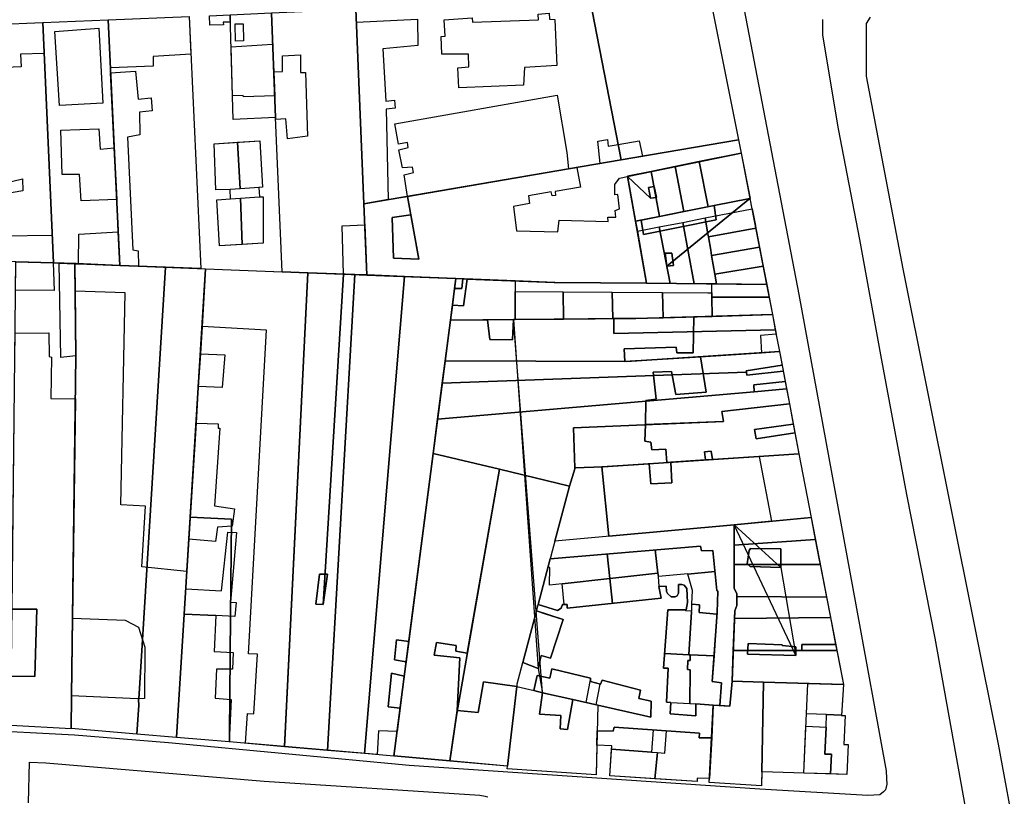
# Model space of a CAD drawing. Extents: x 343657 to 346778, y 6299495 to 6304106.
# Drawn here: x 345870 to 346105, y 6301010 to 6301196 of the extents above; entities that cross this region are included whole.
import ezdxf

# ---------------------------------------------------------------- set-up
doc = ezdxf.new("R2010")
doc.units = 0
doc.header["$MEASUREMENT"] = 0
for name, color, linetype in [('AREA_CONSTRUIDA_SHP', 137, 'CONTINUOUS'), ('MANZANAS', 3, 'CONTINUOUS'), ('PRED__COMER_2_SHP', 22, 'CONTINUOUS')]:
    doc.layers.add(name, color=color, linetype=linetype)

msp = doc.modelspace()

# ---------------------------------------------------------------- linework, layer by layer
at = {"layer": 'AREA_CONSTRUIDA_SHP'}
for points in [[(345915.66, 6301194.57), (345915.57, 6301196.85), (345920.48, 6301197.07), (345920.53, 6301195.34), (345918.86, 6301195.29), (345918.89, 6301194.65), (345915.66, 6301194.57)], [(345975.14, 6301179.66), (345974.91, 6301184.43), (345977.53, 6301184.66), (345977.46, 6301187.67), (345971.05, 6301187.64), (345970.9, 6301191.9), (345971.82, 6301191.99), (345971.59, 6301195.89), (345978.26, 6301196.34), (345978.4, 6301195.32), (345994.1, 6301195.89), (345994.09, 6301197.25), (345996.68, 6301197.46), (345996.76, 6301195.99), (345998.06, 6301195.94), (345998.53, 6301184.99), (345990.76, 6301184.49), (345990.56, 6301180.28), (345975.14, 6301179.66)], [(345864.83, 6301184.37), (345864.29, 6301194.78), (345875.76, 6301195.24), (345876.08, 6301187.85), (345870.46, 6301187.68), (345870.59, 6301184.67), (345864.83, 6301184.37)], [(345891.91, 6301184.42), (345891.36, 6301195.86), (345910.74, 6301196.63), (345911.15, 6301187.67), (345902.09, 6301187.14), (345902.15, 6301184.81), (345891.91, 6301184.42)], [(345921.78, 6301190.75), (345921.69, 6301194.95), (345923.62, 6301194.92), (345923.67, 6301190.86), (345921.78, 6301190.75)], [(345952.43, 6301151.91), (345950.67, 6301195.32), (345965.25, 6301196.06), (345965.36, 6301189.73), (345956.99, 6301188.97), (345957.67, 6301176.43), (345959.71, 6301176.69), (345959.9, 6301174.8), (345957.72, 6301174.55), (345958.27, 6301152.91), (345952.43, 6301151.91)], [(345879.78, 6301175.37), (345878.62, 6301193.09), (345889.12, 6301193.88), (345890.06, 6301175.92), (345879.78, 6301175.37)], [(345931.16, 6301177.72), (345923.65, 6301177.47), (345923.59, 6301177.83), (345921.06, 6301177.74), (345920.71, 6301189.4), (345930.65, 6301190.06), (345930.92, 6301183.43), (345931.16, 6301177.72)], [(345931.16, 6301177.72), (345930.92, 6301183.43), (345933.03, 6301183.5), (345933.04, 6301187.3), (345937.28, 6301187.54), (345937.31, 6301183.27), (345938.47, 6301183.25), (345938.99, 6301168.05), (345934.2, 6301167.41), (345933.77, 6301172.19), (345931.39, 6301172.04), (345931.16, 6301177.72)], [(345892.82, 6301165.27), (345891.96, 6301183.22), (345897.93, 6301183.63), (345898.54, 6301176.89), (345901.64, 6301177.24), (345901.84, 6301174.14), (345898.87, 6301173.83), (345898.93, 6301168.38), (345895.99, 6301167.82), (345897.27, 6301140.9), (345898.54, 6301140.67), (345898.65, 6301137), (345894.16, 6301137.18), (345893.78, 6301145.23), (345893.41, 6301152.92), (345892.82, 6301165.27)], [(345962.84, 6301153.69), (345962.06, 6301158.81), (345964.31, 6301159.4), (345964.04, 6301160.69), (345961.64, 6301160.49), (345960.76, 6301164.82), (345963.02, 6301165.39), (345962.84, 6301166.54), (345960.68, 6301166.16), (345959.81, 6301171.04), (345998.59, 6301177.86), (346000.94, 6301164.15), (346001.27, 6301160.26), (345962.84, 6301153.69)], [(345892.82, 6301165.27), (345893.41, 6301152.92), (345884.94, 6301152.61), (345884.49, 6301158.88), (345880.42, 6301158.9), (345880.09, 6301169.48), (345889.16, 6301169.83), (345889.47, 6301164.97), (345892.82, 6301165.27)], [(345917.99, 6301141.9), (345917.35, 6301152.86), (345920.58, 6301153.1), (345920.48, 6301155.37), (345917.07, 6301155.24), (345916.71, 6301166.26), (345927.6, 6301166.95), (345928.24, 6301155.86), (345927.38, 6301155.79), (345927.47, 6301153.57), (345928.37, 6301153.57), (345928.38, 6301142.5), (345917.99, 6301141.9)], [(346013.9, 6301162.42), (346008.85, 6301161.56), (346008.27, 6301166.91), (346010.59, 6301167.26), (346010.76, 6301165.72), (346013.18, 6301166.12), (346013.9, 6301162.42)], [(346013.18, 6301166.12), (346018.19, 6301166.94), (346018.98, 6301163.29), (346013.9, 6301162.42), (346013.18, 6301166.12)], [(346015.42, 6301158.46), (346042.54, 6301164.05), (346044.63, 6301153.19), (346036.06, 6301151.48), (346018.65, 6301148.03), (346017.32, 6301147.76), (346015.42, 6301158.46), (346020.86, 6301153.3), (346022.3, 6301153.41), (346021.76, 6301156.03), (346020.43, 6301155.78), (346020.86, 6301153.3)], [(345962.84, 6301153.69), (346001.27, 6301160.26), (346003.33, 6301160.61), (346004.15, 6301155.9), (345998.15, 6301154.82), (345998.2, 6301153.92), (345997.4, 6301153.85), (345997.2, 6301154.77), (345991.74, 6301153.81), (345992.02, 6301152), (345988.16, 6301151.29), (345988.92, 6301145.43), (345998.74, 6301145.18), (345999.11, 6301148.01), (346010.74, 6301147.65), (346010.68, 6301148.71), (346012.57, 6301148.71), (346012.43, 6301150.3), (346013.49, 6301150.74), (346013.08, 6301154.11), (346012.38, 6301154.08), (346012.34, 6301156.52), (346013.47, 6301158.06), (346015.42, 6301158.46), (346017.32, 6301147.76), (346019.95, 6301132.92), (345997.91, 6301133.15), (345977.09, 6301133.95), (345976.03, 6301133.99), (345974.41, 6301134.05), (345953.13, 6301134.88), (345952.64, 6301146.86), (345952.43, 6301151.91), (345958.27, 6301152.91), (345962.84, 6301153.69), (345965.57, 6301138.7), (345963.68, 6301149.31), (345959.23, 6301148.61), (345959.49, 6301138.91), (345965.57, 6301138.7)], [(345866.39, 6301154.19), (345866.26, 6301156.73), (345870.95, 6301157.89), (345871, 6301154.99), (345866.39, 6301154.19)], [(346020.86, 6301153.3), (346020.43, 6301155.78), (346021.76, 6301156.03), (346022.3, 6301153.41), (346020.86, 6301153.3)], [(346044.63, 6301153.19), (346048.6, 6301132.63), (346019.95, 6301132.92), (346017.32, 6301147.76), (346018.65, 6301148.03), (346019.25, 6301144.61), (346036.53, 6301148.07), (346036.06, 6301151.48), (346044.63, 6301153.19), (346024.76, 6301137.03), (346026.35, 6301137.14), (346025.97, 6301140.12), (346024.36, 6301140.11), (346024.76, 6301137.03)], [(346018.65, 6301148.03), (346036.06, 6301151.48), (346036.53, 6301148.07), (346019.25, 6301144.61), (346018.65, 6301148.03)], [(345965.57, 6301138.7), (345959.49, 6301138.91), (345959.23, 6301148.61), (345963.68, 6301149.31), (345965.57, 6301138.7)], [(345947.55, 6301135.1), (345947.25, 6301146.67), (345952.64, 6301146.86), (345953.13, 6301134.88), (345947.55, 6301135.1)], [(345869.34, 6301138.05), (345866.81, 6301138.12), (345866.12, 6301144.23), (345877.99, 6301144.41), (345878.24, 6301137.78), (345869.34, 6301138.05)], [(345884.27, 6301137.56), (345884.34, 6301144.66), (345893.78, 6301145.23), (345894.16, 6301137.18), (345884.27, 6301137.56)], [(346024.76, 6301137.03), (346024.36, 6301140.11), (346025.97, 6301140.12), (346026.35, 6301137.14), (346024.76, 6301137.03)], [(345869.34, 6301138.05), (345878.24, 6301137.78), (345878.48, 6301131.17), (345869.26, 6301131.29), (345869.34, 6301138.05)], [(345883.48, 6301131.03), (345883.68, 6301115.56), (345880.08, 6301115.23), (345879.66, 6301137.74), (345883.39, 6301137.59), (345883.48, 6301131.03)], [(345884.27, 6301137.56), (345894.16, 6301137.18), (345898.65, 6301137), (345914.64, 6301136.38), (345913.79, 6301122.62), (345913.38, 6301116.08), (345912.9, 6301108.27), (345912.35, 6301099.48), (345910.63, 6301071.78), (345910.15, 6301064.03), (345899.4, 6301065.16), (345900.3, 6301079.69), (345894.41, 6301079.99), (345895.45, 6301130.63), (345883.48, 6301131.03), (345883.39, 6301137.59), (345884.27, 6301137.56)], [(345939.05, 6301135.43), (345933.48, 6301022.23), (345924.17, 6301023.03), (345924.65, 6301030.16), (345926.14, 6301030.1), (345927.03, 6301044.3), (345924.87, 6301044.36), (345929.19, 6301121.69), (345913.79, 6301122.62), (345914.64, 6301136.38), (345939.05, 6301135.43)], [(345947.55, 6301135.1), (345953.13, 6301134.88), (345974.41, 6301134.05), (345974.1, 6301131.68), (345973.58, 6301127.69), (345973.12, 6301124.08), (345968.99, 6301092.29), (345963.16, 6301047.34), (345960.25, 6301047.72), (345959.73, 6301042.98), (345962.52, 6301042.45), (345962.08, 6301039.07), (345959.01, 6301039.79), (345958.22, 6301031.74), (345961.09, 6301031.4), (345960.37, 6301025.86), (345955.9, 6301026.01), (345955.64, 6301020.33), (345933.48, 6301022.23), (345939.05, 6301135.43), (345947.55, 6301135.1), (345942.68, 6301056.22), (345943.77, 6301063.43), (345941.84, 6301063.43), (345940.94, 6301056.24), (345942.68, 6301056.22)], [(345977.09, 6301133.95), (345997.91, 6301133.15), (346019.95, 6301132.92), (346048.6, 6301132.63), (346049.99, 6301125.43), (346031.2, 6301124.89), (346017.36, 6301124.54), (345988.2, 6301124.24), (345981.93, 6301124.17), (345973.12, 6301124.08), (345973.58, 6301127.69), (345976.23, 6301127.5), (345977.09, 6301133.95)], [(345976.03, 6301133.99), (345977.09, 6301133.95), (345976.23, 6301127.5), (345973.58, 6301127.69), (345974.1, 6301131.68), (345975.81, 6301131.67), (345976.03, 6301133.99)], [(345974.41, 6301134.05), (345976.03, 6301133.99), (345975.81, 6301131.67), (345974.1, 6301131.68), (345974.41, 6301134.05)], [(345988.2, 6301124.24), (346017.36, 6301124.54), (346031.2, 6301124.89), (346031.09, 6301116.34), (346027.18, 6301116.34), (346027.03, 6301117.66), (346014.61, 6301117.28), (346014.77, 6301114.2), (346032.82, 6301115.38), (346034.16, 6301106.89), (346026.94, 6301106.34), (346025.88, 6301111.86), (346021.56, 6301111.67), (346022.2, 6301105.21), (346019.81, 6301104.89), (346019.66, 6301099.17), (346019.55, 6301095.23), (346020.93, 6301095), (346021.19, 6301093.12), (346024.58, 6301093.27), (346024.82, 6301090.1), (346025.71, 6301090.16), (346026.02, 6301085.27), (346020.97, 6301084.98), (346020.58, 6301089.82), (346009.3, 6301089.08), (346010.9, 6301072.47), (346040.9, 6301075.24), (346040.86, 6301059.98), (346041.54, 6301058.8), (346041.52, 6301055.93), (346040.99, 6301054.66), (346040.35, 6301037.89), (346039.82, 6301031.87), (346037.41, 6301032.06), (346037.84, 6301037.46), (346035.64, 6301037.81), (346036.79, 6301054.25), (346036.98, 6301059.36), (346036.74, 6301059.5), (346035.78, 6301069.06), (346033.1, 6301069), (346032.86, 6301070.15), (345996.94, 6301067.12), (345994.04, 6301056.19), (345998.67, 6301054.72), (345999.56, 6301055.34), (345999.88, 6301056.19), (346001.02, 6301056.17), (346001.01, 6301055.29), (346023.43, 6301057.67), (346022.89, 6301060.47), (346024.65, 6301060.57), (346024.67, 6301059.32), (346024.93, 6301058.78), (346025.83, 6301058.04), (346026.75, 6301058), (346027.24, 6301058.25), (346027.56, 6301058.86), (346027.54, 6301060.93), (346028.4, 6301060.97), (346028.9, 6301060.83), (346029.59, 6301060.02), (346029.71, 6301056.66), (346029.43, 6301054.88), (346025.02, 6301054.93), (346024.02, 6301040.96), (346025.14, 6301040.95), (346024.73, 6301032.86), (346025.78, 6301032.77), (346025.55, 6301030.09), (346031.71, 6301029.61), (346031.73, 6301032.42), (346035.84, 6301032.16), (346035.51, 6301024.3), (346032.52, 6301024.36), (346032.59, 6301025.48), (346012.2, 6301026.84), (346011.96, 6301025.89), (346008.17, 6301025.99), (346008.08, 6301022.59), (346007.9, 6301015.49), (345986.66, 6301016.92), (345986.74, 6301017.58), (345988.93, 6301036.59), (345981.01, 6301037.74), (345979.75, 6301030.36), (345974.74, 6301030.85), (345975.39, 6301043.46), (345969.23, 6301044.07), (345969.8, 6301047.1), (345974.45, 6301046.36), (345974.4, 6301045.04), (345977.13, 6301044.57), (345984.81, 6301088.5), (345968.99, 6301092.29), (345973.12, 6301124.08), (345981.93, 6301124.17), (345982.48, 6301119.51), (345987.89, 6301119.43), (345988.2, 6301124.24), (345994.04, 6301040.93), (345994.75, 6301043.99), (345997.04, 6301043.35), (346000, 6301052.57), (345993.64, 6301054.66), (345990.38, 6301042.35), (345994.04, 6301040.93), (345995.11, 6301035.11), (345994.34, 6301030.01), (345999.49, 6301029.68), (345999.3, 6301026.49), (346001.09, 6301026.3), (346002.3, 6301033.49), (346020.98, 6301029.26), (346021.06, 6301033.07), (346018.13, 6301033.74), (346018.52, 6301035.75), (346009.32, 6301038.08), (346008.95, 6301037.12), (346006.55, 6301037.79), (346006.52, 6301038.6), (345997.36, 6301040.82), (345996.81, 6301038.57), (345993.85, 6301039.2), (345993.02, 6301035.65), (345995.11, 6301035.11)], [(345981.93, 6301124.17), (345988.2, 6301124.24), (345987.89, 6301119.43), (345982.48, 6301119.51), (345981.93, 6301124.17)], [(346031.2, 6301124.89), (346049.99, 6301125.43), (346050.89, 6301120.74), (346047.13, 6301120.48), (346047.36, 6301116.35), (346032.82, 6301115.38), (346014.77, 6301114.2), (346014.61, 6301117.28), (346027.03, 6301117.66), (346027.18, 6301116.34), (346031.09, 6301116.34), (346031.2, 6301124.89)], [(345868.93, 6301100.69), (345869.08, 6301115), (345869.15, 6301121.01), (345877.22, 6301121.1), (345877.3, 6301115.43), (345877.8, 6301115.27), (345877.7, 6301105.42), (345883.55, 6301105.29), (345882.89, 6301052.94), (345882.65, 6301034.4), (345882.55, 6301026.51), (345868.11, 6301027.29), (345868.14, 6301029.92), (345868.24, 6301039.1), (345873.85, 6301039), (345874.35, 6301055.06), (345868.42, 6301055.04), (345868.93, 6301100.69)], [(345912.9, 6301108.27), (345913.38, 6301116.08), (345919.26, 6301115.86), (345918.59, 6301108.02), (345912.9, 6301108.27)], [(346032.82, 6301115.38), (346047.36, 6301116.35), (346051.67, 6301116.64), (346054.05, 6301104.11), (346037.96, 6301102.31), (346038.35, 6301099.92), (346019.66, 6301099.17), (346019.81, 6301104.89), (346022.2, 6301105.21), (346021.56, 6301111.67), (346025.88, 6301111.86), (346026.94, 6301106.34), (346034.16, 6301106.89), (346032.82, 6301115.38)], [(346019.66, 6301099.17), (346038.35, 6301099.92), (346037.96, 6301102.31), (346054.05, 6301104.11), (346056.32, 6301092.2), (346046.84, 6301091.57), (346035.67, 6301090.82), (346035.4, 6301092.85), (346033.82, 6301092.66), (346034, 6301090.71), (346025.71, 6301090.16), (346024.82, 6301090.1), (346024.58, 6301093.27), (346021.19, 6301093.12), (346020.93, 6301095), (346019.55, 6301095.23), (346019.66, 6301099.17)], [(345910.63, 6301071.78), (345912.35, 6301099.48), (345917.66, 6301099.34), (345917.64, 6301098.34), (345918.05, 6301098.3), (345916.78, 6301079.78), (345921.54, 6301079.02), (345920.97, 6301074.92), (345917.44, 6301074.69), (345917.02, 6301071.22), (345910.63, 6301071.78)], [(345963.16, 6301047.34), (345968.99, 6301092.29), (345984.81, 6301088.5), (345977.13, 6301044.57), (345974.4, 6301045.04), (345974.45, 6301046.36), (345969.8, 6301047.1), (345969.23, 6301044.07), (345975.39, 6301043.46), (345974.74, 6301030.85), (345972.94, 6301018.81), (345959.61, 6301019.99), (345960.37, 6301025.86), (345961.09, 6301031.4), (345962.08, 6301039.07), (345962.52, 6301042.45), (345963.16, 6301047.34)], [(346046.84, 6301091.57), (346049.78, 6301076.06), (346040.9, 6301075.24), (346010.9, 6301072.47), (346009.3, 6301089.08), (346020.58, 6301089.82), (346020.97, 6301084.98), (346026.02, 6301085.27), (346025.71, 6301090.16), (346034, 6301090.71), (346035.67, 6301090.82), (346046.84, 6301091.57)], [(346035.67, 6301090.82), (346034, 6301090.71), (346033.82, 6301092.66), (346035.4, 6301092.85), (346035.67, 6301090.82)], [(346040.9, 6301075.24), (346049.78, 6301076.06), (346059.22, 6301076.93), (346066.96, 6301037.03), (346058.48, 6301037.3), (346047.88, 6301037.64), (346040.35, 6301037.89), (346040.99, 6301054.66), (346041.52, 6301055.93), (346041.54, 6301058.8), (346040.86, 6301059.98), (346040.9, 6301075.24), (346051.98, 6301065.02), (346052.05, 6301069.48), (346044.8, 6301069.55), (346044.42, 6301069.07), (346044, 6301065.92), (346044.66, 6301065.26), (346051.98, 6301065.02), (346055.62, 6301043.98), (346055.58, 6301046.04), (346052.35, 6301046.35), (346052.29, 6301046.51), (346044.19, 6301046.84), (346044.07, 6301044.31), (346055.62, 6301043.98)], [(345917.07, 6301053.53), (345909.52, 6301053.84), (345909.9, 6301059.96), (345918.44, 6301059.44), (345919.95, 6301073.49), (345922.03, 6301073.4), (345920.6, 6301056.75), (345921.94, 6301056.64), (345921.6, 6301053.35), (345917.07, 6301053.53)], [(346035.84, 6301032.16), (346031.73, 6301032.42), (346031.71, 6301029.61), (346025.55, 6301030.09), (346025.78, 6301032.77), (346024.73, 6301032.86), (346025.14, 6301040.95), (346024.02, 6301040.96), (346025.02, 6301054.93), (346029.43, 6301054.88), (346029.71, 6301056.66), (346029.59, 6301060.02), (346028.9, 6301060.83), (346028.4, 6301060.97), (346027.54, 6301060.93), (346027.56, 6301058.86), (346027.24, 6301058.25), (346026.75, 6301058), (346025.83, 6301058.04), (346024.93, 6301058.78), (346024.67, 6301059.32), (346024.65, 6301060.57), (346022.89, 6301060.47), (346023.43, 6301057.67), (346001.01, 6301055.29), (346001.02, 6301056.17), (345999.88, 6301056.19), (345999.56, 6301055.34), (345998.67, 6301054.72), (345994.04, 6301056.19), (345996.94, 6301067.12), (346032.86, 6301070.15), (346033.1, 6301069), (346035.78, 6301069.06), (346036.74, 6301059.5), (346036.98, 6301059.36), (346036.79, 6301054.25), (346035.64, 6301037.81), (346037.84, 6301037.46), (346037.41, 6301032.06), (346035.84, 6301032.16)], [(346051.98, 6301065.02), (346044.66, 6301065.26), (346044, 6301065.92), (346044.42, 6301069.07), (346044.8, 6301069.55), (346052.05, 6301069.48), (346051.98, 6301065.02)], [(345942.68, 6301056.22), (345940.94, 6301056.24), (345941.84, 6301063.43), (345943.77, 6301063.43), (345942.68, 6301056.22)], [(345868.24, 6301039.1), (345868.42, 6301055.04), (345874.35, 6301055.06), (345873.85, 6301039), (345868.24, 6301039.1)], [(345917.07, 6301053.53), (345916.66, 6301044.97), (345921.21, 6301044.7), (345921.04, 6301040.75), (345917.23, 6301040.76), (345916.91, 6301033.78), (345920.71, 6301033.52), (345920.26, 6301023.36), (345907.7, 6301024.44), (345909.52, 6301053.84), (345917.07, 6301053.53)], [(345994.04, 6301040.93), (345990.38, 6301042.35), (345993.64, 6301054.66), (346000, 6301052.57), (345997.04, 6301043.35), (345994.75, 6301043.99), (345994.04, 6301040.93)], [(345882.65, 6301034.4), (345882.89, 6301052.94), (345895.39, 6301052.41), (345898.58, 6301050.78), (345900.15, 6301046.02), (345900.07, 6301033.72), (345898.37, 6301033.67), (345882.65, 6301034.4)], [(345962.52, 6301042.45), (345959.73, 6301042.98), (345960.25, 6301047.72), (345963.16, 6301047.34), (345962.52, 6301042.45)], [(346055.62, 6301043.98), (346044.07, 6301044.31), (346044.19, 6301046.84), (346052.29, 6301046.51), (346052.35, 6301046.35), (346055.58, 6301046.04), (346055.62, 6301043.98)], [(345961.09, 6301031.4), (345958.22, 6301031.74), (345959.01, 6301039.79), (345962.08, 6301039.07), (345961.09, 6301031.4)], [(345995.11, 6301035.11), (345993.02, 6301035.65), (345993.85, 6301039.2), (345996.81, 6301038.57), (345997.36, 6301040.82), (346006.52, 6301038.6), (346006.55, 6301037.79), (346008.95, 6301037.12), (346009.32, 6301038.08), (346018.52, 6301035.75), (346018.13, 6301033.74), (346021.06, 6301033.07), (346020.98, 6301029.26), (346002.3, 6301033.49), (345995.11, 6301035.11)], [(345988.93, 6301036.59), (345986.74, 6301017.58), (345972.94, 6301018.81), (345974.74, 6301030.85), (345979.75, 6301030.36), (345981.01, 6301037.74), (345988.93, 6301036.59)], [(346047.88, 6301037.64), (346047.42, 6301012.83), (346034.91, 6301013.67), (346034.96, 6301014.6), (346035.51, 6301024.3), (346035.84, 6301032.16), (346037.41, 6301032.06), (346039.82, 6301031.87), (346040.35, 6301037.89), (346047.88, 6301037.64)], [(346058.48, 6301037.3), (346066.96, 6301037.03), (346066.46, 6301029.68), (346067.4, 6301029.69), (346067.08, 6301022.72), (346068.13, 6301022.72), (346067.79, 6301015.57), (346057.51, 6301015.9), (346058.48, 6301037.3)], [(346002.3, 6301033.49), (346001.09, 6301026.3), (345999.3, 6301026.49), (345999.49, 6301029.68), (345994.34, 6301030.01), (345995.11, 6301035.11), (346002.3, 6301033.49)], [(346008.08, 6301022.59), (346008.17, 6301025.99), (346011.96, 6301025.89), (346012.2, 6301026.84), (346032.59, 6301025.48), (346032.52, 6301024.36), (346035.51, 6301024.3), (346034.96, 6301014.6), (346032.03, 6301014.7), (346032.05, 6301013.86), (346011.16, 6301015.27), (346011.67, 6301022.38), (346008.08, 6301022.59)]]:
    msp.add_lwpolyline(points, close=True, dxfattribs=at)
at = {"layer": 'MANZANAS'}
for points in [[(346043.27, 6301198.25), (346056.29, 6301130.25), (346069.92, 6301056.14), (346077.17, 6301016.45), (346077.24, 6301014.62), (346077.3, 6301013.26), (346077.01, 6301011.9), (346076.55, 6301011.41), (346075.68, 6301010.74), (346072.81, 6301010.56), (346046.99, 6301012.07), (345963.29, 6301017.68), (345905.75, 6301023.17), (345883.29, 6301024.98), (345834.73, 6301027.48)], [(346326.49, 6300851.7), (346285.31, 6300856.75), (346244.1, 6300861.58), (346165.61, 6300871.52), (346160.46, 6300873.36), (346157.54, 6300874.37), (346154.18, 6300875.99), (346149.23, 6300879.42), (346141.39, 6300884.36), (346123.43, 6300896.66), (346117.97, 6300900.99), (346115.82, 6300903.1), (346114.7, 6300907.05), (346112.12, 6300918.39), (346105.55, 6300954.96), (346088.85, 6301048.12), (346082.11, 6301082.44), (346075.93, 6301115.83), (346070.84, 6301143.41), (346065.76, 6301169.83), (346062.07, 6301192.18), (346062.03, 6301195.97)], [(345872.33, 6301008.81), (345872.6, 6301018.48), (345872.6, 6301018.48), (345876.49, 6301018.38), (345928.66, 6301013.97), (345980.1, 6301010.59), (345981.4, 6301010.43), (345982.07, 6301010.2)]]:
    msp.add_lwpolyline(points, dxfattribs=at)
at = {"layer": 'PRED__COMER_2_SHP'}
msp.add_lwpolyline([(346538.81, 6301202.43), (346522.73, 6301103.74), (346522.3, 6301101.2), (346513.03, 6301046.3), (346512.99, 6301046.28), (346511.99, 6301039.81), (346499.26, 6300957.58), (346178.75, 6300989.96), (346177.36, 6300973.95), (346182.93, 6300974.64), (346180.84, 6300958.63), (346185.71, 6300957.94), (346182.23, 6300935.66), (346125.89, 6300904.14), (346103.98, 6301022.85), (346081.26, 6301136.38), (346072.48, 6301182.43), (346072.43, 6301194.96), (346073.4, 6301196.53)], dxfattribs=at)
for points in [[(345950.54, 6301198.42), (346006.14, 6301200.93), (346006.43, 6301200.94), (346013.9, 6301162.42), (345952.44, 6301151.91), (345950.54, 6301198.42)], [(346006.43, 6301200.94), (346031.65, 6301201.76), (346035.61, 6301198.62), (346041.91, 6301167.21), (346013.9, 6301162.42), (346006.43, 6301200.94)], [(345920.48, 6301197.07), (345930.34, 6301197.51), (345931.37, 6301172.52), (345921.23, 6301172.08), (345920.48, 6301197.07)], [(345930.34, 6301197.51), (345950.54, 6301198.42), (345952.44, 6301151.91), (345953.13, 6301134.91), (345950.29, 6301135.02), (345939.05, 6301135.46), (345932.9, 6301135.7), (345931.37, 6301172.52), (345930.34, 6301197.51)], [(345864.29, 6301194.78), (345875.76, 6301195.24), (345878.28, 6301137.78), (345869.34, 6301138.05), (345856.25, 6301138.43), (345854.55, 6301138.48), (345853.94, 6301153.83), (345866.39, 6301154.19), (345864.29, 6301194.78)], [(345875.76, 6301195.24), (345891.36, 6301195.86), (345894.16, 6301137.21), (345883.73, 6301137.62), (345883.39, 6301137.63), (345878.28, 6301137.78), (345875.76, 6301195.24)], [(345891.36, 6301195.86), (345910.74, 6301196.63), (345913.48, 6301136.46), (345905.09, 6301136.79), (345894.16, 6301137.21), (345891.36, 6301195.86)], [(345920.48, 6301155.35), (345920.48, 6301155.37), (345917.07, 6301155.24), (345916.71, 6301166.26), (345922.26, 6301166.61), (345922.88, 6301155.51), (345920.52, 6301155.37), (345920.48, 6301155.35)], [(345922.26, 6301166.61), (345927.6, 6301166.95), (345928.24, 6301155.86), (345927.38, 6301155.79), (345927.38, 6301155.78), (345927.37, 6301155.79), (345922.88, 6301155.51), (345922.26, 6301166.61)], [(346041.91, 6301167.21), (346042.54, 6301164.05), (346032.54, 6301162.01), (346026.75, 6301160.83), (346021.01, 6301159.65), (346015.41, 6301158.51), (346017.32, 6301147.76), (346017.75, 6301145.35), (346019.95, 6301132.93), (345998, 6301133.15), (345988.54, 6301133.52), (345974.41, 6301134.07), (345962.11, 6301134.56), (345953.13, 6301134.91), (345952.44, 6301151.91), (346013.9, 6301162.42), (346041.91, 6301167.21)], [(346034.64, 6301151.2), (346028.81, 6301150.04), (346026.75, 6301160.83), (346032.54, 6301162.01), (346034.64, 6301151.2)], [(346042.54, 6301164.05), (346044.71, 6301153.2), (346034.64, 6301151.2), (346032.54, 6301162.01), (346042.54, 6301164.05)], [(346023.05, 6301148.9), (346017.32, 6301147.76), (346015.41, 6301158.51), (346021.01, 6301159.65), (346023.05, 6301148.9)], [(346028.81, 6301150.04), (346023.05, 6301148.9), (346021.01, 6301159.65), (346026.75, 6301160.83), (346028.81, 6301150.04)], [(345917.99, 6301141.9), (345917.35, 6301152.86), (345920.58, 6301153.1), (345920.58, 6301153.11), (345922.95, 6301153.27), (345923.36, 6301142.21), (345917.99, 6301141.9)], [(345922.95, 6301153.27), (345927.43, 6301153.58), (345927.47, 6301153.6), (345927.47, 6301153.57), (345928.37, 6301153.57), (345928.38, 6301142.5), (345923.36, 6301142.21), (345922.95, 6301153.27)], [(346045.2, 6301150.72), (346045.95, 6301146.76), (346046.08, 6301146.06), (346034.71, 6301144.04), (346034.61, 6301144.65), (346033.96, 6301148.53), (346045.2, 6301150.72)], [(346036.61, 6301132.76), (346035.52, 6301132.77), (346031.29, 6301132.82), (346028.58, 6301147.47), (346033.96, 6301148.53), (346034.61, 6301144.65), (346034.71, 6301144.04), (346035.26, 6301140.82), (346035.47, 6301139.56), (346036.21, 6301135.14), (346036.61, 6301132.76)], [(346025.6, 6301132.87), (346019.95, 6301132.93), (346017.75, 6301145.35), (346022.99, 6301146.38), (346025.6, 6301132.87)], [(346031.29, 6301132.82), (346025.6, 6301132.87), (346022.99, 6301146.38), (346028.58, 6301147.47), (346031.29, 6301132.82)], [(346046.7, 6301142.83), (346046.94, 6301141.52), (346035.47, 6301139.56), (346035.26, 6301140.82), (346034.71, 6301144.04), (346046.08, 6301146.06), (346046.7, 6301142.83)], [(346046.94, 6301141.52), (346047.81, 6301136.98), (346036.21, 6301135.14), (346035.47, 6301139.56), (346046.94, 6301141.52)], [(345869.34, 6301138.05), (345878.28, 6301137.78), (345883.39, 6301137.63), (345883.68, 6301115.56), (345882.65, 6301034.4), (345882.55, 6301026.52), (345882.55, 6301026.51), (345868.11, 6301027.29), (345868.93, 6301100.78), (345869.08, 6301115), (345869.34, 6301138.05)], [(345883.39, 6301137.63), (345883.73, 6301137.62), (345894.16, 6301137.21), (345905.09, 6301136.79), (345898.69, 6301033.53), (345898.64, 6301033.45), (345898.73, 6301032.15), (345898.25, 6301025.22), (345882.55, 6301026.52), (345882.65, 6301034.4), (345883.68, 6301115.56), (345883.39, 6301137.63)], [(345905.09, 6301136.79), (345913.48, 6301136.46), (345914.64, 6301136.41), (345910.96, 6301077.04), (345909.52, 6301053.84), (345907.94, 6301028.28), (345907.7, 6301024.44), (345898.25, 6301025.22), (345898.73, 6301032.15), (345898.64, 6301033.45), (345898.69, 6301033.53), (345905.09, 6301136.79)], [(345914.64, 6301136.41), (345932.9, 6301135.7), (345939.05, 6301135.46), (345933.48, 6301022.2), (345920.33, 6301023.34), (345920.35, 6301025.27), (345920.59, 6301053.39), (345920.79, 6301076.55), (345910.96, 6301077.04), (345914.64, 6301136.41)], [(346047.81, 6301136.98), (346048.63, 6301132.64), (346036.61, 6301132.76), (346036.21, 6301135.14), (346047.81, 6301136.98)], [(345939.05, 6301135.46), (345950.29, 6301135.02), (345943.75, 6301021.31), (345933.48, 6301022.2), (345939.05, 6301135.46)], [(345950.29, 6301135.02), (345953.13, 6301134.91), (345962.11, 6301134.56), (345952.55, 6301020.55), (345943.75, 6301021.31), (345950.29, 6301135.02)], [(345962.11, 6301134.56), (345974.41, 6301134.07), (345973.12, 6301124.08), (345971.86, 6301114.37), (345971.17, 6301109.03), (345970.05, 6301100.44), (345968.99, 6301092.29), (345959.61, 6301019.94), (345952.55, 6301020.55), (345962.11, 6301134.56)], [(345974.41, 6301134.07), (345988.54, 6301133.52), (345988.54, 6301130.93), (345988.54, 6301124.24), (345973.12, 6301124.08), (345974.41, 6301134.07)], [(346035.52, 6301132.77), (346036.61, 6301132.76), (346048.63, 6301132.64), (346049.03, 6301130.54), (346049.2, 6301129.64), (346035.56, 6301129.64), (346035.55, 6301130.62), (346035.52, 6301132.77)], [(346000.12, 6301124.36), (345988.54, 6301124.24), (345988.54, 6301130.93), (346000.06, 6301130.86), (346000.12, 6301124.36)], [(346011.88, 6301124.48), (346000.12, 6301124.36), (346000.06, 6301130.86), (346011.75, 6301130.78), (346011.88, 6301124.48)], [(346023.95, 6301124.68), (346020.14, 6301124.57), (346012.11, 6301124.49), (346011.88, 6301124.48), (346011.75, 6301130.78), (346023.72, 6301130.7), (346023.95, 6301124.68)], [(346034.71, 6301124.99), (346023.95, 6301124.68), (346023.72, 6301130.7), (346034.61, 6301130.63), (346035.55, 6301130.62), (346035.56, 6301129.64), (346035.61, 6301125.02), (346034.71, 6301124.99)], [(346049.2, 6301129.64), (346050, 6301125.43), (346035.61, 6301125.02), (346035.56, 6301129.64), (346049.2, 6301129.64)], [(346050.68, 6301121.83), (346051.67, 6301116.64), (346015.18, 6301114.2), (345971.86, 6301114.37), (345973.12, 6301124.08), (345988.54, 6301124.24), (346000.12, 6301124.36), (346011.88, 6301124.48), (346012.11, 6301124.49), (346012.11, 6301120.89), (346050.68, 6301121.83)], [(346050, 6301125.43), (346050.68, 6301121.83), (346012.11, 6301120.89), (346012.11, 6301124.49), (346020.14, 6301124.57), (346023.95, 6301124.68), (346034.71, 6301124.99), (346035.61, 6301125.02), (346050, 6301125.43)], [(345971.86, 6301114.37), (346015.18, 6301114.2), (346051.67, 6301116.64), (346052.3, 6301113.33), (346043.74, 6301112.04), (346043.81, 6301111.68), (345971.17, 6301109.03), (345971.86, 6301114.37)], [(346052.3, 6301113.33), (346052.57, 6301111.92), (346043.93, 6301110.99), (346043.81, 6301111.68), (346043.74, 6301112.04), (346052.3, 6301113.33)], [(346043.81, 6301111.68), (346043.93, 6301110.99), (346052.57, 6301111.92), (346053.04, 6301109.44), (346045.57, 6301108.68), (346045.63, 6301107.03), (345970.05, 6301100.44), (345971.17, 6301109.03), (346043.81, 6301111.68)], [(346053.04, 6301109.44), (346053.37, 6301107.7), (346045.63, 6301107.03), (346045.57, 6301108.68), (346053.04, 6301109.44)], [(346053.37, 6301107.7), (346054.06, 6301104.11), (346037.96, 6301102.31), (346038.35, 6301099.92), (346002.51, 6301098.4), (346002.82, 6301088.83), (346002.83, 6301088.61), (346001.54, 6301084.49), (345984.81, 6301088.5), (345968.99, 6301092.29), (345970.05, 6301100.44), (346045.63, 6301107.03), (346053.37, 6301107.7)], [(346054.06, 6301104.11), (346054.99, 6301099.23), (346045.76, 6301098.01), (346046.15, 6301095.79), (346055.37, 6301097.19), (346056.32, 6301092.2), (346009.57, 6301089.09), (346002.82, 6301088.83), (346002.51, 6301098.4), (346038.35, 6301099.92), (346037.96, 6301102.31), (346054.06, 6301104.11)], [(346054.99, 6301099.23), (346055.37, 6301097.19), (346046.15, 6301095.79), (346045.76, 6301098.01), (346054.99, 6301099.23)], [(345968.99, 6301092.29), (345984.81, 6301088.5), (345974.53, 6301029.66), (345972.93, 6301018.78), (345959.61, 6301019.94), (345968.99, 6301092.29)], [(346056.32, 6301092.2), (346059.22, 6301076.93), (346040.9, 6301075.24), (345998.04, 6301071.28), (346001.54, 6301084.49), (346002.83, 6301088.61), (346002.82, 6301088.83), (346009.57, 6301089.09), (346056.32, 6301092.2)], [(345984.81, 6301088.5), (346001.54, 6301084.49), (345998.04, 6301071.28), (345988.99, 6301037.11), (345988.93, 6301036.59), (345986.74, 6301017.58), (345972.93, 6301018.78), (345974.53, 6301029.66), (345984.81, 6301088.5)], [(345909.52, 6301053.84), (345910.96, 6301077.04), (345920.79, 6301076.55), (345920.59, 6301053.39), (345920.35, 6301025.27), (345920.33, 6301023.34), (345920.26, 6301023.35), (345907.7, 6301024.44), (345907.94, 6301028.28), (345909.52, 6301053.84)], [(346040.9, 6301075.24), (346059.22, 6301076.93), (346059.4, 6301075.99), (346060.24, 6301071.68), (346040.89, 6301070.39), (346040.9, 6301075.24)], [(346029.82, 6301063.41), (346029.8, 6301063.47), (346022.76, 6301062.88), (346022.66, 6301063.68), (346022.03, 6301069.24), (346032.86, 6301070.15), (346033.1, 6301069), (346035.78, 6301069.06), (346036.28, 6301064.08), (346029.82, 6301063.41)], [(346060.24, 6301071.68), (346061.19, 6301066.79), (346061.38, 6301065.77), (346040.88, 6301065.77), (346040.88, 6301066.7), (346040.89, 6301070.39), (346060.24, 6301071.68)], [(345996.77, 6301060.8), (345996.82, 6301065), (345996.41, 6301065.13), (345996.94, 6301067.12), (346010.57, 6301068.27), (346011.18, 6301062.4), (345999.77, 6301061.13), (345996.77, 6301060.8)], [(346011.18, 6301062.4), (346010.57, 6301068.27), (346022.03, 6301069.24), (346022.66, 6301063.68), (346011.18, 6301062.4)], [(346061.38, 6301065.77), (346062.9, 6301057.93), (346041.54, 6301058.1), (346041.54, 6301058.8), (346040.86, 6301059.98), (346040.88, 6301065.77), (346061.38, 6301065.77)], [(346022.76, 6301062.88), (346022.7, 6301062.88), (346022.9, 6301060.49), (346022.91, 6301060.47), (346022.89, 6301060.47), (346023.43, 6301057.67), (346011.81, 6301056.44), (346011.18, 6301062.4), (346022.66, 6301063.68), (346022.76, 6301062.88)], [(346030.79, 6301056.26), (346030.93, 6301059.49), (346029.82, 6301063.41), (346036.28, 6301064.08), (346036.74, 6301059.5), (346036.98, 6301059.36), (346036.79, 6301054.25), (346036.76, 6301053.88), (346032.52, 6301054.25), (346032.58, 6301056.11), (346030.79, 6301056.26)], [(346011.81, 6301056.44), (346001.01, 6301055.29), (346001.02, 6301056.17), (346000.27, 6301056.18), (345999.77, 6301061.13), (346011.18, 6301062.4), (346011.81, 6301056.44)], [(346030.59, 6301054.66), (346030.73, 6301054.65), (346030.79, 6301056.26), (346032.58, 6301056.11), (346032.52, 6301054.25), (346036.76, 6301053.88), (346036.07, 6301043.89), (346030.39, 6301044.15), (346030.05, 6301044.17), (346030.66, 6301054.45), (346030.59, 6301054.66)], [(346062.9, 6301057.93), (346063.85, 6301053.04), (346040.92, 6301052.86), (346040.99, 6301054.66), (346041.52, 6301055.93), (346041.54, 6301058.1), (346062.9, 6301057.93)], [(345994.04, 6301040.93), (345990.38, 6301042.35), (345993.64, 6301054.66), (345993.65, 6301054.66), (345995.72, 6301053.98), (346000, 6301052.57), (345997.04, 6301043.35), (345994.75, 6301043.99), (345994.04, 6301040.93)], [(346024.27, 6301044.44), (346025.02, 6301054.93), (346029.11, 6301054.88), (346029.33, 6301054.78), (346030.59, 6301054.66), (346030.66, 6301054.45), (346030.05, 6301044.17), (346024.27, 6301044.44)], [(346063.85, 6301053.04), (346065.09, 6301046.66), (346057.01, 6301046.66), (346057.01, 6301045.16), (346040.63, 6301045.16), (346040.92, 6301052.86), (346063.85, 6301053.04)], [(346065.09, 6301046.66), (346065.38, 6301045.16), (346057.01, 6301045.16), (346057.01, 6301046.66), (346065.09, 6301046.66)], [(346030.26, 6301032.43), (346025.77, 6301032.68), (346025.78, 6301032.77), (346024.73, 6301032.86), (346025.14, 6301040.95), (346024.02, 6301040.96), (346024.27, 6301044.44), (346030.05, 6301044.17), (346030.39, 6301044.15), (346030.33, 6301042.77), (346029.8, 6301042.77), (346029.73, 6301040.65), (346030.39, 6301040.58), (346030.26, 6301032.43)], [(346065.38, 6301045.16), (346066.96, 6301037.03), (346047.88, 6301037.65), (346040.35, 6301037.89), (346040.63, 6301045.16), (346057.01, 6301045.16), (346065.38, 6301045.16)], [(346035.84, 6301032.16), (346031.73, 6301032.42), (346031.73, 6301032.35), (346031.72, 6301032.35), (346030.26, 6301032.43), (346030.39, 6301040.58), (346029.73, 6301040.65), (346029.8, 6301042.77), (346030.33, 6301042.77), (346030.39, 6301044.15), (346036.07, 6301043.89), (346035.64, 6301037.81), (346037.84, 6301037.46), (346037.41, 6301032.06), (346035.84, 6301032.16)], [(345995.11, 6301035.11), (345993.02, 6301035.65), (345993.85, 6301039.2), (345996.81, 6301038.57), (345997.36, 6301040.82), (346006.52, 6301038.6), (346006.38, 6301037.82), (346005.47, 6301032.77), (346002.3, 6301033.49), (345995.11, 6301035.11)], [(346008.88, 6301037.14), (346008.95, 6301037.12), (346009.32, 6301038.08), (346018.52, 6301035.75), (346018.13, 6301033.74), (346021.06, 6301033.07), (346020.98, 6301029.26), (346007.93, 6301032.22), (346008.88, 6301037.14)], [(346040.35, 6301037.89), (346047.88, 6301037.65), (346047.48, 6301016.23), (346047.42, 6301012.83), (346034.91, 6301013.67), (346035.84, 6301032.16), (346039.82, 6301031.87), (346040.35, 6301037.89)], [(346047.88, 6301037.65), (346066.96, 6301037.03), (346066.46, 6301029.68), (346067.4, 6301029.69), (346067.08, 6301022.72), (346068.13, 6301022.72), (346067.79, 6301015.57), (346047.48, 6301016.23), (346047.88, 6301037.65)], [(346058.48, 6301037.3), (346066.96, 6301037.03), (346066.47, 6301029.76), (346066.41, 6301029.72), (346062.95, 6301029.88), (346058.15, 6301030.09), (346058.48, 6301037.3)], [(345988.93, 6301036.59), (346008.33, 6301032.12), (346007.9, 6301015.49), (345986.66, 6301016.92), (345986.74, 6301017.58), (345988.93, 6301036.59)], [(346066.47, 6301029.76), (346066.46, 6301029.68), (346067.4, 6301029.69), (346067.08, 6301022.72), (346068.13, 6301022.72), (346067.79, 6301015.57), (346063.86, 6301015.7), (346064.11, 6301020.4), (346062.55, 6301020.43), (346062.82, 6301026.84), (346062.95, 6301029.88), (346066.41, 6301029.72), (346066.47, 6301029.76)], [(346008.08, 6301022.59), (346008.17, 6301025.99), (346011.96, 6301025.89), (346012.2, 6301026.84), (346021.49, 6301026.22), (346021.1, 6301020.94), (346021.15, 6301020.93), (346021.13, 6301020.92), (346011.61, 6301021.59), (346011.67, 6301022.38), (346008.08, 6301022.59)], [(346022.56, 6301020.82), (346024.29, 6301020.67), (346024.72, 6301026), (346032.59, 6301025.48), (346032.52, 6301024.36), (346035.51, 6301024.3), (346034.96, 6301014.6), (346032.03, 6301014.7), (346032.05, 6301013.86), (346021.96, 6301014.54), (346022.56, 6301020.82)], [(346063.86, 6301015.7), (346057.51, 6301015.9), (346058.02, 6301027.08), (346062.82, 6301026.84), (346062.55, 6301020.43), (346064.11, 6301020.4), (346063.86, 6301015.7)], [(346021.15, 6301020.93), (346022.56, 6301020.82), (346021.96, 6301014.54), (346011.16, 6301015.27), (346011.61, 6301021.59), (346021.13, 6301020.92), (346021.15, 6301020.93)]]:
    msp.add_lwpolyline(points, close=True, dxfattribs=at)

doc.saveas('drawing.dxf')
